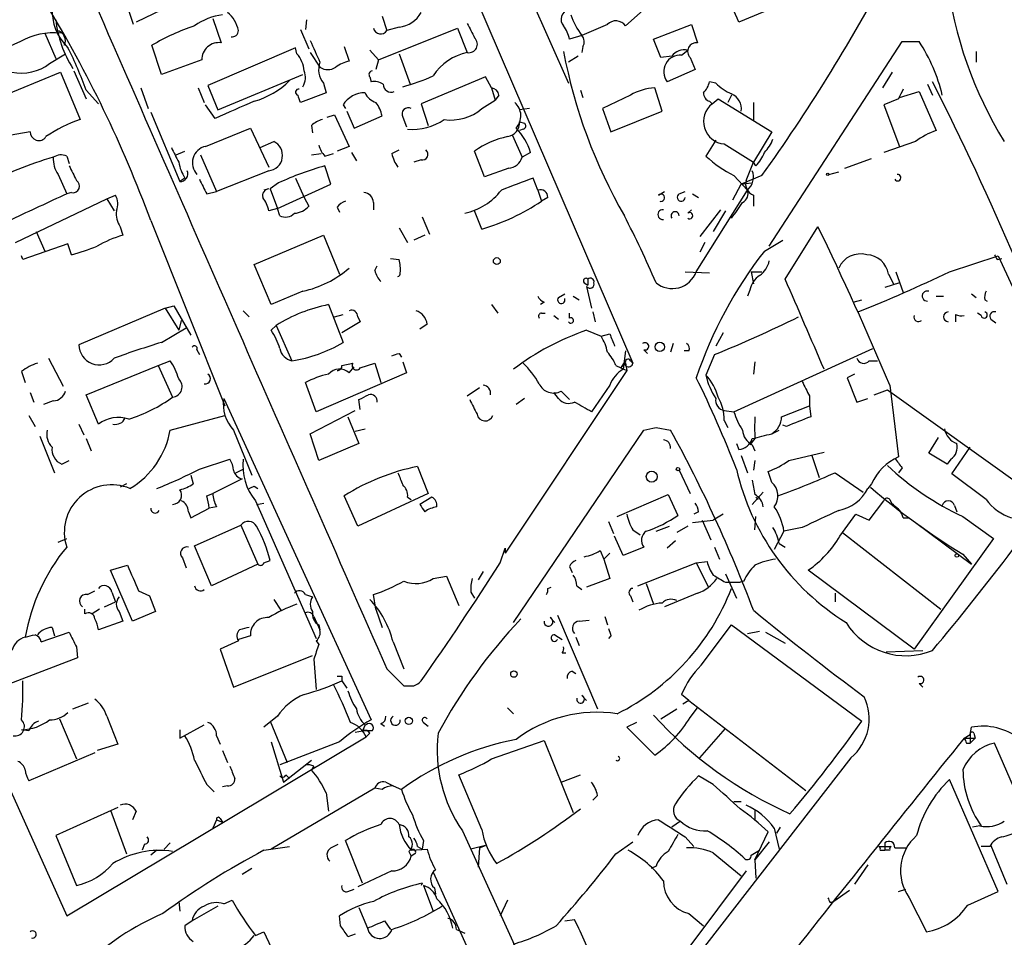
# Model space of a CAD drawing. Extents: x 15 to 873, y 14 to 886.
# Drawn here: x 550 to 619, y 581 to 645 of the extents above; entities that cross this region are included whole.
import ezdxf

# ---------------------------------------------------------------- set-up
doc = ezdxf.new("R2010")
doc.units = 0
doc.header["$MEASUREMENT"] = 0
doc.layers.add('MAIN', color=5, linetype='CONTINUOUS')

msp = doc.modelspace()

# ---------------------------------------------------------------- linework, layer by layer
at = {"layer": 'MAIN'}
for p, q in [((576.326, 667.512), (588.264, 640.588)), ((573.1933, 666.5806), (592.7513, 621.1146)), ((563.118, 647.192), (558.2073, 644.8213)), ((558.038, 644.652), (557.3607, 646.684)), ((593.6827, 645.8373), (592.2433, 644.5673)), ((603.5887, 646.2606), (600.1173, 644.8213)), ((563.5413, 645.0753), (564.134, 643.382)), ((570.0607, 644.9906), (569.976, 644.3133)), ((575.31, 645.2446), (575.6487, 644.2286)), ((569.6373, 644.3133), (570.23, 642.9586)), ((575.056, 642.1966), (580.5593, 644.398)), ((576.4953, 644.4826), (575.6487, 644.2286)), ((580.5593, 644.398), (581.2367, 642.7046)), ((590.9733, 644.652), (589.1953, 643.89)), ((594.1907, 643.636), (596.8153, 644.652)), ((596.8153, 644.652), (597.2387, 643.382)), ((551.8573, 644.0593), (552.6193, 642.2813)), ((589.1953, 643.89), (588.3487, 643.636)), ((594.6987, 642.366), (594.1907, 643.636)), ((550.164, 643.4666), (546.354, 641.7733)), ((559.9853, 641.1806), (559.308, 643.2126)), ((569.2987, 643.0433), (563.2027, 640.4186)), ((569.3833, 642.62), (569.2987, 643.0433)), ((572.6853, 643.128), (573.024, 642.112)), ((574.4633, 642.874), (575.056, 642.1966)), ((589.28, 643.128), (589.1953, 642.7046)), ((596.138, 642.5353), (596.5613, 642.874)), ((602.234, 629.2426), (611.4627, 643.4666)), ((611.4627, 643.4666), (612.648, 643.4666)), ((552.196, 641.9426), (553.2967, 642.62)), ((562.7793, 642.1966), (559.9853, 641.1806)), ((570.3147, 642.7046), (570.992, 641.6886)), ((575.056, 642.1966), (574.8867, 641.5193)), ((576.4953, 642.62), (577.2573, 640.5033)), ((588.9413, 642.4506), (588.264, 642.0273)), ((595.4607, 642.4506), (594.6987, 642.366)), ((596.7307, 642.366), (597.0693, 641.5193)), ((616.6273, 642.7893), (616.6273, 642.0273)), ((597.0693, 641.5193), (595.122, 640.6726)), ((548.0473, 639.318), (552.958, 641.35)), ((552.958, 641.35), (554.3127, 638.048)), ((553.8893, 641.4346), (554.736, 639.4873)), ((563.88, 638.7253), (569.8067, 641.1806)), ((574.4633, 641.0113), (574.548, 640.6726)), ((582.5067, 641.0113), (578.0193, 639.1486)), ((582.93, 640.2493), (582.5067, 641.0113)), ((610.7853, 641.35), (610.108, 640.2493)), ((558.546, 640.2493), (559.054, 638.81)), ((562.5253, 640.2493), (562.9487, 639.2333)), ((563.2027, 640.4186), (563.88, 638.7253)), ((571.246, 640.588), (571.4153, 639.9106)), ((582.93, 640.2493), (583.184, 639.4026)), ((594.7833, 638.6406), (594.2753, 640.2493)), ((598.5087, 640.588), (598.0853, 640.6726)), ((613.2407, 640.5033), (613.5793, 639.7413)), ((554.736, 640.08), (555.5827, 639.1486)), ((571.4153, 639.9106), (569.6373, 639.2333)), ((583.438, 639.7413), (583.184, 639.4026)), ((589.1107, 640.08), (589.28, 639.572)), ((592.582, 639.7413), (590.6347, 638.81)), ((598.2547, 639.1486), (598.678, 639.4873)), ((598.678, 639.4873), (602.4033, 637.2013)), ((599.6093, 639.7413), (599.3553, 639.2333)), ((611.2087, 639.4873), (610.1927, 639.064)), ((611.2933, 639.572), (612.648, 639.9953)), ((612.648, 639.9953), (613.8333, 637.286)), ((563.7107, 638.1326), (563.0333, 639.064)), ((572.6007, 639.064), (572.77, 638.81)), ((578.0193, 639.1486), (578.5273, 637.6246)), ((582.2527, 638.81), (583.184, 639.4026)), ((585.5547, 638.81), (584.8773, 638.7253)), ((590.6347, 638.81), (591.2273, 637.2013)), ((598.0853, 639.318), (598.2547, 639.1486)), ((601.1333, 639.2333), (601.1333, 637.9633)), ((610.1927, 639.064), (611.2933, 636.1853)), ((559.2233, 638.556), (561.2553, 633.73)), ((571.5, 638.2173), (572.008, 638.3866)), ((572.008, 638.3866), (573.024, 636.1853)), ((572.8547, 638.6406), (573.3627, 637.4553)), ((573.3627, 637.4553), (575.31, 638.302)), ((576.7493, 638.2173), (577.0033, 637.54)), ((591.2273, 637.2013), (594.7833, 638.6406)), ((563.0333, 636.1853), (566.166, 637.4553)), ((566.166, 637.4553), (567.436, 634.746)), ((570.3993, 637.6246), (570.484, 637.1166)), ((584.8773, 637.8786), (585.216, 637.794)), ((584.8773, 637.8786), (585.216, 637.794)), ((585.1313, 637.3706), (584.8773, 637.286)), ((550.8413, 637.2013), (548.9787, 636.8626)), ((584.3693, 636.9473), (585.0467, 635.4233)), ((602.4033, 637.2013), (601.1333, 635.0846)), ((566.8433, 636.1006), (567.7747, 636.524)), ((573.024, 636.1853), (572.1773, 635.8466)), ((598.5087, 636.6086), (597.8313, 635.508)), ((599.1013, 636.3546), (601.1333, 635.0846)), ((612.394, 636.524), (610.1927, 635.762)), ((553.3813, 635.508), (553.5507, 635)), ((561.0013, 635.5926), (561.594, 635.8466)), ((562.6947, 635.5926), (563.7953, 633.0526)), ((570.3993, 635.5926), (571.0767, 635.6773)), ((571.3307, 635.508), (571.9233, 635.6773)), ((573.1933, 635.762), (573.532, 635.1693)), ((575.9873, 635.6773), (576.4953, 635.9313)), ((582.422, 634.0686), (581.7447, 635.8466)), ((585.6393, 635.762), (585.0467, 635.4233)), ((607.4833, 634.6613), (609.346, 635.3386)), ((571.754, 633.5606), (571.3307, 634.8306)), ((578.0193, 635.254), (577.5113, 635.0846)), ((584.1153, 634.6613), (582.422, 634.0686)), ((600.6253, 633.8146), (601.1333, 635.0846)), ((601.3027, 634.8306), (601.1333, 635.0846)), ((552.7887, 634.238), (553.3813, 632.8833)), ((561.594, 633.984), (561.2553, 633.73)), ((567.436, 634.492), (563.7953, 633.0526)), ((569.2987, 633.984), (569.8913, 632.6293)), ((586.1473, 633.1373), (585.8087, 633.984)), ((599.7787, 634.1533), (600.71, 633.1373)), ((601.726, 634.1533), (600.2867, 633.5606)), ((606.3827, 634.238), (607.06, 634.4073)), ((568.1133, 633.6453), (567.5207, 633.222)), ((568.0287, 631.8673), (571.754, 633.5606)), ((599.694, 632.46), (600.2867, 633.5606)), ((600.2867, 633.5606), (600.964, 633.6453)), ((553.72, 632.968), (553.3813, 632.8833)), ((556.1753, 632.5446), (556.768, 632.7986)), ((563.118, 632.8833), (563.7953, 633.0526)), ((567.436, 633.222), (567.0973, 633.1373)), ((567.5207, 633.222), (568.0287, 631.8673)), ((569.8913, 632.6293), (570.23, 632.0366)), ((586.1473, 633.1373), (586.4013, 632.3753)), ((586.8247, 632.6293), (586.4013, 632.3753)), ((594.5293, 632.7986), (594.9527, 633.0526)), ((595.9687, 632.8833), (596.392, 633.0526)), ((596.9, 632.8833), (597.3233, 632.6293)), ((597.154, 627.4646), (600.71, 633.1373)), ((601.1333, 632.7986), (601.1333, 632.0366)), ((549.8253, 629.4966), (556.1753, 632.5446)), ((556.1753, 632.5446), (556.6833, 631.698)), ((572.1773, 631.952), (572.3467, 631.6133)), ((574.7173, 632.2906), (574.7173, 631.7826)), ((568.0287, 631.8673), (567.436, 631.698)), ((568.198, 631.3593), (568.0287, 631.8673)), ((578.104, 631.2746), (578.612, 630.0893)), ((582.2527, 630.428), (581.7447, 631.698)), ((596.5613, 631.5286), (596.8153, 631.7826)), ((598.8473, 631.7826), (597.408, 629.92)), ((599.186, 631.698), (598.3393, 630.2586)), ((531.876, 630.5973), (553.3813, 582.676)), ((557.1067, 630.5973), (557.276, 630.0046)), ((559.2233, 631.0206), (564.388, 618.1513)), ((603.3347, 626.9566), (605.6207, 630.5973)), ((551.2647, 630.2586), (551.8573, 628.904)), ((566.42, 627.9726), (571.246, 630.0046)), ((571.246, 630.0046), (572.3467, 627.2953)), ((576.4953, 630.5126), (577.088, 629.4966)), ((578.2733, 630.0046), (577.5113, 629.666)), ((553.466, 629.412), (550.3333, 628.3113)), ((553.72, 628.65), (553.466, 629.412)), ((597.7467, 629.4966), (597.408, 628.8193)), ((601.8953, 628.904), (603.1653, 629.666)), ((550.3333, 628.3113), (550.2487, 628.5653)), ((614.7647, 627.4646), (618.1513, 628.5653)), ((618.1513, 628.5653), (623.57, 616.7966)), ((567.6053, 625.1786), (566.42, 627.9726)), ((574.802, 627.5493), (574.9713, 627.888)), ((575.9027, 628.396), (576.4953, 628.3113)), ((618.0667, 628.3113), (618.4053, 628.396)), ((596.392, 627.4646), (598.0853, 627.38)), ((600.964, 627.4646), (601.726, 627.4646)), ((600.964, 627.4646), (601.1333, 626.618)), ((610.5313, 627.2953), (610.87, 626.618)), ((611.0393, 627.4646), (611.5473, 626.0253)), ((589.3647, 626.7026), (589.6187, 626.5333)), ((589.534, 626.4486), (589.8727, 624.9246)), ((589.6187, 626.9566), (589.6187, 626.5333)), ((611.2933, 626.7026), (610.2773, 626.364)), ((569.8067, 626.11), (567.6053, 625.1786)), ((587.5867, 625.6866), (588.01, 625.9406)), ((588.6027, 625.7713), (589.026, 625.5173)), ((600.8793, 626.1946), (600.71, 625.7713)), ((613.8333, 625.7713), (614.3413, 625.7713)), ((616.2887, 625.9406), (616.6273, 625.6866)), ((560.2393, 624.9246), (560.832, 625.094)), ((560.832, 625.094), (562.0173, 623.062)), ((571.5847, 625.1786), (572.6007, 622.554)), ((582.93, 625.1786), (583.3533, 624.586)), ((586.5707, 625.348), (586.3167, 625.1786)), ((608.076, 625.348), (608.6687, 625.5173)), ((617.22, 625.5173), (617.3893, 625.4326)), ((560.2393, 624.9246), (554.228, 622.3846)), ((560.2393, 624.9246), (561.1707, 623.4006)), ((565.658, 624.7553), (566.0813, 624.332)), ((572.008, 624.332), (572.6007, 624.5013)), ((586.4013, 624.586), (586.6553, 624.586)), ((587.248, 624.4166), (587.5867, 624.1626)), ((588.3487, 624.2473), (588.3487, 624.586)), ((589.9573, 624.6706), (590.1267, 623.9933)), ((615.188, 624.5013), (615.188, 623.9933)), ((616.966, 624.4166), (616.712, 624.586)), ((561.34, 624.078), (561.1707, 623.4006)), ((567.6053, 623.4006), (567.944, 623.7393)), ((567.944, 623.7393), (569.0447, 621.284)), ((573.786, 623.9933), (572.516, 623.2313)), ((573.6167, 624.332), (573.786, 623.9933)), ((578.4427, 623.824), (577.9347, 623.4853)), ((617.6433, 624.1626), (617.982, 623.9086)), ((559.9853, 622.554), (561.6787, 623.57)), ((589.534, 623.4006), (590.55, 622.9773)), ((590.55, 622.9773), (591.1427, 623.1466)), ((599.0167, 623.2313), (598.5087, 622.3)), ((595.5453, 622.4693), (595.376, 621.8766)), ((562.4407, 622.046), (562.61, 621.7073)), ((576.4953, 621.792), (576.6647, 621.538)), ((592.2433, 621.9613), (592.074, 620.6913)), ((593.5133, 622.046), (593.7673, 621.792)), ((596.646, 621.9613), (596.3073, 621.9613)), ((598.424, 621.7073), (597.8313, 620.268)), ((599.7787, 617.728), (609.4307, 622.1306)), ((552.1113, 621.4533), (553.1273, 619.506)), ((554.736, 618.9133), (559.7313, 620.9453)), ((559.7313, 620.9453), (560.578, 621.284)), ((559.7313, 620.9453), (560.7473, 618.744)), ((572.516, 620.9453), (573.278, 621.1146)), ((573.786, 620.776), (574.802, 621.1146)), ((574.802, 621.1146), (575.2253, 619.76)), ((576.7493, 621.1993), (577.0033, 620.4373)), ((591.566, 620.9453), (591.9047, 620.776)), ((592.1587, 621.1993), (591.9047, 620.776)), ((591.9047, 620.776), (592.2433, 621.1146)), ((592.2433, 621.1146), (592.328, 620.6066)), ((592.582, 621.284), (592.7513, 621.1146)), ((601.218, 621.1993), (601.1333, 620.3526)), ((609.1767, 621.284), (609.7693, 621.284)), ((550.2487, 620.522), (550.5027, 619.76)), ((577.0033, 620.4373), (570.738, 617.728)), ((573.024, 620.4373), (573.3627, 620.8606)), ((592.328, 620.6066), (583.8613, 607.9066)), ((591.9047, 620.776), (592.328, 620.6066)), ((608.1607, 620.3526), (607.6527, 620.0986)), ((570.738, 617.728), (569.976, 619.76)), ((591.1427, 619.5906), (589.8727, 617.728)), ((607.6527, 620.0986), (608.33, 618.4053)), ((610.616, 619.5906), (611.2087, 614.5953)), ((550.8413, 619.0826), (551.0953, 618.4053)), ((555.5827, 616.8813), (554.736, 618.9133)), ((581.2367, 618.8286), (582.0833, 619.4213)), ((587.5867, 618.6593), (587.248, 619.0826)), ((587.756, 619.1673), (588.3487, 618.5746)), ((609.5153, 618.9133), (610.4467, 619.252)), ((610.4467, 619.252), (620.268, 612.2246)), ((552.45, 618.49), (551.7727, 618.236)), ((564.3033, 618.6593), (574.548, 596.3073)), ((573.786, 617.8973), (573.7013, 618.5746)), ((585.216, 618.6593), (584.6233, 618.236)), ((605.028, 618.8286), (605.028, 618.1513)), ((608.33, 618.4053), (609.092, 618.6593)), ((570.3147, 616.204), (573.4473, 617.8126)), ((599.1013, 617.8126), (599.7787, 617.728)), ((603.0807, 617.3893), (605.028, 618.1513)), ((605.028, 618.1513), (605.1127, 617.3893)), ((550.7567, 617.474), (551.18, 616.712)), ((554.228, 616.8813), (554.5667, 616.1193)), ((560.578, 616.458), (564.388, 617.474)), ((572.9393, 617.3893), (573.7013, 615.5266)), ((599.1013, 617.1353), (599.3553, 616.6273)), ((564.9807, 616.458), (566.2507, 613.3253)), ((570.9073, 614.3413), (570.3147, 616.204)), ((573.4473, 616.3733), (574.1247, 616.5426)), ((584.454, 603.0806), (593.5133, 616.458)), ((594.36, 616.6273), (595.376, 616.458)), ((602.4033, 616.204), (602.9113, 616.458)), ((603.4193, 616.712), (603.1653, 616.7966)), ((551.5187, 616.0346), (552.5347, 613.4946)), ((554.736, 615.8653), (555.0747, 615.0186)), ((573.7013, 615.5266), (570.9073, 614.3413)), ((599.948, 615.5266), (600.1173, 615.1033)), ((601.218, 615.8653), (600.8793, 615.442)), ((613.3253, 614.8493), (614.0027, 615.95)), ((601.0487, 615.442), (601.218, 615.0186)), ((603.5887, 614.3413), (606.044, 614.934)), ((614.5953, 614.0873), (613.3253, 614.8493)), ((614.934, 613.41), (616.204, 615.2726)), ((553.0427, 614.0873), (553.5507, 614.3413)), ((562.61, 613.7486), (564.7267, 614.426)), ((600.2867, 614.68), (600.71, 613.4946)), ((601.218, 614.3413), (601.1333, 613.664)), ((605.1973, 614.68), (605.7053, 613.156)), ((614.8493, 614.426), (614.5953, 614.0873)), ((565.15, 613.4946), (565.658, 613.7486)), ((577.7653, 613.918), (578.5273, 612.0553)), ((595.9687, 613.664), (596.7307, 612.0553)), ((602.4033, 612.8173), (602.1493, 613.5793)), ((606.806, 613.4946), (608.7533, 612.14)), ((611.4627, 613.8333), (611.2087, 613.4946)), ((617.3047, 611.632), (614.934, 613.41)), ((557.53, 612.7326), (557.1067, 612.4786)), ((562.0173, 613.3253), (562.1867, 612.7326)), ((565.5733, 613.0713), (563.5413, 612.0553)), ((609.346, 612.7326), (609.092, 612.394)), ((563.118, 611.886), (563.5413, 612.0553)), ((566.42, 612.5633), (566.674, 612.394)), ((578.5273, 612.0553), (573.6167, 609.7693)), ((601.8107, 612.14), (601.0487, 611.2933)), ((566.5047, 611.5473), (570.738, 601.98)), ((566.5893, 611.2933), (567.0973, 611.378)), ((573.6167, 609.7693), (572.6853, 611.886)), ((577.088, 611.8013), (577.342, 611.632)), ((578.7813, 611.8013), (577.9347, 611.2933)), ((591.6507, 610.4466), (595.2067, 611.9706)), ((595.2067, 611.9706), (595.884, 610.5313)), ((601.3027, 611.8013), (601.472, 611.632)), ((609.1767, 610.1926), (610.1927, 611.5473)), ((610.616, 611.632), (610.7853, 611.2933)), ((561.848, 610.7853), (562.0173, 610.362)), ((562.0173, 610.362), (563.2873, 611.0393)), ((563.7953, 611.124), (563.2873, 611.0393)), ((597.3233, 610.7853), (596.9847, 610.616)), ((615.1033, 611.2086), (615.2727, 610.7853)), ((591.058, 610.108), (591.3967, 609.2613)), ((596.9, 610.0233), (598.3393, 610.1926)), ((597.5773, 610.1926), (598.17, 608.838)), ((599.0167, 610.616), (598.3393, 610.1926)), ((601.218, 609.5153), (601.3027, 610.4466)), ((607.1447, 609.092), (608.2453, 610.616)), ((608.2453, 610.616), (609.1767, 610.1926)), ((611.5473, 610.362), (611.9707, 610.362)), ((612.394, 610.0233), (616.2887, 607.1446)), ((615.696, 610.4466), (617.8127, 608.9226)), ((562.2713, 608.4146), (565.4887, 609.854)), ((565.4887, 609.854), (566.674, 607.1446)), ((592.7513, 609.5153), (593.2593, 609.1766)), ((594.36, 609.4306), (595.2913, 609.7693)), ((596.5613, 609.7693), (595.7993, 609.346)), ((603.25, 609.4306), (602.5727, 608.1606)), ((604.52, 609.6846), (603.25, 609.4306)), ((607.314, 609.346), (614.172, 604.012)), ((552.7887, 608.6686), (553.3813, 608.9226)), ((592.074, 607.7373), (591.4813, 609.092)), ((595.7147, 608.7533), (595.122, 608.2453)), ((617.8127, 608.9226), (612.3093, 601.218)), ((563.4567, 605.6206), (562.2713, 608.4146)), ((583.5227, 607.2293), (583.8613, 608.2453)), ((583.8613, 608.2453), (583.8613, 607.9066)), ((590.4653, 608.076), (590.7193, 607.4833)), ((593.5133, 608.33), (592.074, 607.7373)), ((598.424, 608.33), (598.7627, 607.4833)), ((602.9113, 608.584), (603.3347, 608.33)), ((561.4247, 607.568), (561.6787, 606.8906)), ((567.0973, 607.2293), (567.5207, 607.3986)), ((591.1427, 607.9066), (590.7193, 607.4833)), ((590.7193, 607.4833), (591.1427, 606.1286)), ((597.154, 607.2293), (597.916, 607.314)), ((615.696, 607.822), (616.2887, 607.1446)), ((556.4293, 606.7213), (557.6147, 607.06)), ((557.9533, 603.1653), (556.4293, 606.7213)), ((566.674, 607.1446), (563.4567, 605.6206)), ((582.3373, 606.6366), (581.9987, 606.044)), ((588.3487, 606.9753), (588.518, 606.552)), ((593.09, 605.6206), (597.154, 607.2293)), ((597.154, 607.2293), (598.0007, 605.536)), ((612.3093, 601.218), (604.9433, 606.7213)), ((578.866, 606.1286), (579.7973, 606.298)), ((579.7973, 606.298), (580.644, 604.266)), ((591.1427, 606.1286), (589.534, 605.536)), ((599.186, 606.4673), (599.948, 604.774)), ((599.186, 605.8746), (599.5247, 605.8746)), ((599.5247, 605.8746), (600.202, 605.8746)), ((600.456, 605.9593), (600.202, 605.8746)), ((554.8207, 605.028), (555.3287, 605.282)), ((556.514, 605.1973), (556.768, 604.52)), ((558.3767, 605.282), (559.1387, 604.9433)), ((581.4907, 605.1973), (581.7447, 604.774)), ((586.8247, 605.4513), (587.0787, 605.536)), ((588.8567, 605.6206), (589.1953, 605.3666)), ((593.6827, 605.79), (594.1907, 604.3506)), ((556.006, 604.1813), (556.768, 604.52)), ((559.1387, 604.9433), (559.562, 603.8426)), ((567.7747, 604.6893), (568.2827, 603.9273)), ((569.976, 605.028), (570.484, 604.8586)), ((574.8867, 604.012), (574.7173, 605.028)), ((592.582, 604.9433), (592.7513, 604.52)), ((597.2387, 605.1126), (594.9527, 604.1813)), ((606.806, 605.1126), (606.806, 604.52)), ((554.6513, 603.6733), (554.6513, 604.012)), ((555.6673, 604.012), (555.1593, 603.6733)), ((557.022, 603.8426), (557.276, 603.1653)), ((559.562, 603.8426), (557.9533, 603.1653)), ((574.8867, 604.012), (575.31, 602.742)), ((557.276, 603.1653), (555.5827, 602.5726)), ((570.5687, 603.504), (570.738, 603.0806)), ((570.5687, 603.504), (570.992, 602.5726)), ((586.994, 603.4193), (587.3327, 603.0806)), ((587.502, 603.5886), (590.296, 597.0693)), ((589.026, 603.1653), (589.7033, 603.25)), ((590.804, 603.504), (590.9733, 602.9113)), ((552.3653, 602.742), (552.5347, 602.1493)), ((570.9073, 602.9113), (570.992, 602.5726)), ((597.4927, 600.1173), (599.6093, 602.9113)), ((599.6093, 602.9113), (608.6687, 596.2226)), ((600.71, 602.3186), (601.5567, 602.488)), ((551.6033, 601.726), (553.5507, 602.4033)), ((565.3193, 601.8106), (564.0493, 601.218)), ((566.166, 602.1493), (565.3193, 601.8953)), ((570.738, 601.8106), (570.9073, 601.5566)), ((587.3327, 602.234), (587.8407, 601.8953)), ((588.772, 602.0646), (589.026, 601.472)), ((591.2273, 602.1493), (591.058, 601.98)), ((601.98, 602.4033), (603.3347, 601.6413)), ((554.0587, 601.3873), (554.1433, 600.6253)), ((564.0493, 601.218), (564.9807, 598.5933)), ((576.072, 601.726), (576.834, 599.8633)), ((610.362, 601.0486), (612.902, 601.1333)), ((554.1433, 600.6253), (548.132, 598.3393)), ((564.9807, 598.5933), (570.484, 600.7946)), ((570.5687, 600.5406), (570.738, 598.424)), ((587.8407, 600.964), (588.0947, 600.964)), ((575.6487, 599.8633), (576.834, 598.678)), ((572.516, 599.3553), (572.516, 599.0166)), ((588.518, 599.694), (588.772, 599.5246)), ((572.516, 599.0166), (572.8547, 598.5086)), ((612.648, 598.8473), (612.902, 598.5933)), ((589.1953, 598.0006), (589.534, 597.662)), ((596.646, 597.662), (596.138, 598.0853)), ((596.646, 597.662), (596.2227, 597.408)), ((596.646, 597.662), (604.774, 591.3966)), ((553.8047, 597.0693), (554.9053, 597.4926)), ((584.0307, 597.154), (584.454, 596.7306)), ((594.6987, 596.392), (595.7993, 597.0693)), ((596.7307, 596.4766), (597.2387, 597.154)), ((552.8733, 596.392), (554.0587, 593.598)), ((556.1753, 596.5613), (556.9373, 594.614)), ((568.0287, 596.5613), (567.0973, 595.7993)), ((550.7567, 595.5453), (550.2487, 595.63)), ((561.2553, 595.0373), (562.9487, 595.9686)), ((561.2553, 595.63), (561.2553, 595.0373)), ((567.5207, 596.2226), (568.706, 593.344)), ((574.1247, 595.9686), (573.9553, 595.5453)), ((575.2253, 596.0533), (575.4793, 595.884)), ((578.1887, 596.138), (578.5273, 595.884)), ((593.0053, 596.138), (592.328, 595.7993)), ((592.328, 595.7993), (594.2753, 593.852)), ((597.408, 593.6826), (599.186, 595.7146)), ((616.204, 595.2913), (616.2887, 595.7993)), ((553.3813, 582.676), (574.2093, 595.122)), ((563.7953, 595.2066), (564.0493, 594.614)), ((573.4473, 595.4606), (573.9553, 595.5453)), ((574.6327, 595.5453), (573.9553, 595.5453)), ((574.4633, 595.376), (574.2093, 595.122)), ((615.7807, 595.0373), (616.204, 595.2913)), ((615.7807, 595.0373), (616.5427, 595.0373)), ((616.204, 595.2913), (616.204, 594.6986)), ((616.5427, 595.0373), (616.204, 594.6986)), ((616.458, 595.376), (616.5427, 595.0373)), ((556.9373, 594.614), (555.498, 594.1906)), ((567.6053, 594.7833), (568.452, 591.9893)), ((572.3467, 594.7833), (568.198, 593.1746)), ((582.93, 593.598), (586.5707, 594.868)), ((586.5707, 594.868), (588.6027, 589.8726)), ((615.95, 594.6986), (616.204, 594.6986)), ((619.8447, 590.2113), (617.8973, 594.6986)), ((555.3287, 594.0213), (550.7567, 592.074)), ((564.2187, 594.1906), (564.5573, 593.344)), ((607.9067, 593.6826), (591.82, 572.9393)), ((568.452, 591.9893), (570.3993, 593.5133)), ((570.5687, 593.09), (570.3993, 592.836)), ((568.6213, 592.4973), (568.8753, 592.2433)), ((582.2527, 588.6873), (580.644, 592.4973)), ((587.756, 591.9893), (589.1107, 592.4973)), ((598.3393, 591.82), (597.3233, 592.4126)), ((563.118, 591.82), (563.626, 591.312)), ((564.5573, 591.7353), (564.2187, 591.6506)), ((574.802, 591.566), (567.6053, 587.3326)), ((575.31, 591.4813), (574.802, 591.566)), ((575.564, 591.9893), (576.072, 591.7353)), ((576.072, 591.7353), (576.6647, 591.4813)), ((618.1513, 584.3693), (614.7647, 592.1586)), ((571.4153, 591.2273), (571.5847, 589.9573)), ((590.296, 591.058), (589.9573, 590.7193)), ((556.9373, 590.2113), (552.6193, 588.264)), ((599.7787, 590.6346), (600.2867, 590.6346)), ((556.4293, 590.042), (557.53, 586.994)), ((558.2073, 589.9573), (557.9533, 589.3646)), ((564.0493, 589.4493), (564.2187, 589.1953)), ((601.218, 590.042), (601.218, 589.3646)), ((563.7953, 589.3646), (563.5413, 588.772)), ((563.7953, 589.3646), (564.2187, 589.1953)), ((596.0533, 589.28), (595.4607, 588.8566)), ((602.5727, 588.772), (602.9113, 587.3326)), ((602.996, 588.8566), (602.742, 588.4333)), ((616.8813, 588.9413), (616.3733, 588.8566)), ((552.6193, 588.264), (554.0587, 584.7926)), ((580.898, 588.6026), (587.0787, 575.056)), ((596.392, 588.1793), (596.9847, 587.502)), ((601.218, 586.5706), (602.1493, 588.518)), ((558.8, 587.6713), (558.6307, 587.248)), ((560.578, 587.756), (560.1547, 587.3326)), ((567.0973, 587.248), (568.8753, 587.502)), ((571.754, 587.4173), (572.262, 587.6713)), ((573.9553, 584.962), (572.77, 587.9253)), ((577.7653, 587.502), (578.104, 587.3326)), ((578.1887, 587.9253), (578.104, 587.3326)), ((582.5067, 587.5866), (581.4907, 587.3326)), ((582.0833, 587.4173), (581.9987, 586.0626)), ((582.0833, 587.4173), (582.5067, 587.5866)), ((591.566, 586.994), (592.7513, 587.8406)), ((602.234, 587.8406), (601.218, 586.5706)), ((609.854, 587.502), (610.7007, 587.502)), ((610.2773, 587.756), (610.2773, 587.248)), ((610.9547, 587.4173), (611.7167, 587.4173)), ((617.5587, 587.502), (616.966, 587.502)), ((617.6433, 587.5866), (618.744, 584.8773)), ((559.6467, 587.248), (559.2233, 586.9093)), ((577.1727, 587.1633), (577.342, 586.8246)), ((577.342, 587.248), (578.4427, 587.3326)), ((577.596, 586.994), (577.342, 586.8246)), ((598.3393, 587.0786), (600.2867, 585.47)), ((600.964, 586.9093), (601.5567, 587.248)), ((609.9387, 587.248), (610.2773, 587.248)), ((610.616, 587.248), (610.2773, 587.248)), ((594.36, 586.1473), (594.0213, 585.978)), ((601.218, 586.5706), (601.3027, 585.3006)), ((609.092, 586.232), (608.1607, 584.8773)), ((566.2507, 585.978), (565.5733, 585.5546)), ((575.9873, 585.8086), (573.6167, 584.708)), ((578.866, 585.724), (584.6233, 573.024)), ((600.6253, 585.8086), (596.646, 580.4746)), ((578.104, 584.962), (578.0193, 584.7926)), ((578.1887, 584.7926), (578.866, 583.0146)), ((572.9393, 584.3693), (573.3627, 584.5386)), ((578.9507, 584.6233), (579.0353, 584.2)), ((607.822, 584.454), (606.7213, 583.692)), ((611.2087, 584.3693), (611.7167, 584.5386)), ((616.0347, 583.438), (618.1513, 584.3693)), ((561.1707, 583.692), (561.2553, 583.0146)), ((563.88, 583.3533), (562.102, 582.3373)), ((564.3033, 583.5226), (564.896, 583.7766)), ((584.0307, 583.7766), (583.5227, 582.676)), ((606.4673, 583.6073), (606.7213, 583.692)), ((611.9707, 583.946), (613.156, 581.5753)), ((572.4313, 581.9986), (572.3467, 582.676)), ((573.7013, 583.2686), (574.294, 581.8293)), ((596.646, 582.8453), (597.662, 581.9986)), ((562.102, 582.3373), (561.594, 581.9986)), ((575.4793, 582.3373), (575.9027, 581.7446)), ((588.01, 582.3373), (588.6873, 582.422)), ((566.5047, 581.3213), (567.0973, 581.5753)), ((567.0973, 581.5753), (567.6053, 580.4746)), ((573.4473, 581.406), (572.9393, 581.2366)), ((580.4747, 581.7446), (581.0673, 581.4906))]:
    msp.add_line(p, q, dxfattribs=at)
for centre, radius in [((606.2979, 634.238), 0.0846), ((583.2898, 628.2055), 0.2413), ((594.6192, 622.2418), 0.3249), ((594.06, 613.22), 0.3799), ((595.8839, 613.7487), 0.1197), ((615.2726, 607.7373), 0.1197), ((584.4822, 599.4965), 0.2275), ((577.1704, 596.2383), 0.2522)]:
    msp.add_circle(centre, radius, dxfattribs=at)
for centre, radius, start, end in [((-459.1414, 181.2869), 1156.2409, 23.6343134, 23.8634957), ((497.1612, 708.8159), 128.4846, 324.471954, 331.768731), ((642.0664, 651.1343), 27.6644, 186.777933, 211.878908), ((12333.9596, 5788.0603), 12852.0529, 203.57964337, 203.80882686), ((478.9845, 601.5481), 85.4804, 20.16878, 31.405579), ((556.0201, 645.6633), 3.6589, 177.274285, 225.729709), ((588.4205, 645.0174), 0.6692, 103.525374, 222.268506), ((560.7072, 645.9208), 8.1412, 186.560836, 212.021721), ((564.7106, 641.2028), 4.1557, 96.797873, 125.94253), ((563.2457, 643.848), 2.1083, 10.40062, 51.528639), ((576.3342, 646.3752), 1.8995, 274.865346, 332.516255), ((593.904, 647.3042), 5.8162, 199.849372, 215.945242), ((591.5731, 644.0825), 0.8272, 35.880704, 136.48437), ((552.5912, 643.5372), 0.7005, 332.396115, 80.733988), ((567.2426, 629.7745), 15.6058, 108.575548, 120.55996), ((564.884, 644.2345), 0.4353, 260.386211, 359.223468), ((575.2187, 644.5094), 0.5136, 192.526388, 326.854529), ((835.4905, 771.2285), 283.981, 206.45046, 206.679643), ((586.0412, 643.1488), 2.3584, 11.922191, 36.975336), ((552.5189, 639.2472), 4.8321, 84.786248, 119.166434), ((951.6438, 812.11), 416.922, 203.846841, 204.07603), ((581.3445, 643.2857), 0.591, 259.490517, 47.37938), ((588.7479, 643.4546), 0.6243, 328.458631, 44.22122), ((532.6386, 632.3634), 23.406, 19.249636, 27.1479), ((563.9583, 642.216), 1.1792, 81.430792, 180.942695), ((596.3286, 641.8368), 1.063, 77.354849, 144.73112), ((597.154, 642.7893), 0.5987, 81.867191, 225), ((603.3116, 637.2249), 11.2306, 12.947927, 33.76407), ((567.9783, 641.3163), 1.9167, 3.538667, 42.85825), ((581.9577, 639.0908), 3.685, 101.283099, 147.033558), ((623.7392, 649.555), 36.4474, 190.697827, 209.949206), ((596.0542, 641.3726), 1.1658, 85.877614, 216.903319), ((550.2486, 644.4589), 3.1818, 257.709674, 307.736792), ((572.3123, 641.5182), 1.4151, 158.913651, 221.10022), ((571.5424, 642.4933), 0.9749, 235.62859, 304.366559), ((573.5112, 639.8045), 2.3584, 101.922191, 126.975336), ((568.7483, 640.9689), 1.2342, 329.041816, 22.167779), ((574.6538, 641.1806), 0.2549, 94.748707, 221.627938), ((573.8633, 651.6716), 11.6992, 284.281406, 295.316103), ((564.7476, 644.9848), 5.9084, 286.442514, 314.315654), ((569.5104, 639.9529), 0.2158, 78.700477, 258.66924), ((574.7598, 639.5297), 1.1624, 56.890992, 100.498837), ((575.9324, 640.4843), 0.538, 177.976256, 294.640508), ((582.8455, 639.6568), 0.5985, 8.116564, 81.883436), ((594.4738, 636.5117), 3.7429, 93.040062, 120.360455), ((596.4599, 641.077), 1.675, 315.863544, 346.028469), ((601.2054, 643.3071), 3.8296, 225.236977, 245.368331), ((780.7229, 555.166), 189.3281, 153.323754, 153.55291), ((419.3582, 542.3052), 217.7108, 19.629442, 26.860902), ((442.5452, 597.1598), 133.8752, 18.316987, 18.546157), ((574.1032, 638.1543), 1.7564, 89.29864, 148.806874), ((575.2797, 640.4428), 1.2717, 204.739268, 251.999588), ((598.2384, 639.8748), 0.5775, 176.445945, 254.625662), ((599.18, 638.7944), 1.1173, 352.088181, 67.405379), ((861.4162, -38.6018), 739.3227, 113.516224, 113.7454061), ((573.0044, 637.8159), 2.3563, 11.905565, 36.980293), ((577.1303, 638.429), 0.4359, 60.941566, 209.058435), ((580.1041, 641.3093), 3.2959, 261.694362, 310.685013), ((583.7298, 638.3038), 1.2322, 316.479757, 48.968487), ((599.2316, 637.9193), 1.5702, 128.47346, 265.239692), ((557.7861, 628.1382), 10.5009, 109.315641, 123.816428), ((571.5665, 636.4214), 1.6763, 103.988163, 134.129898), ((577.4037, 641.2875), 3.9296, 265.391953, 304.474205), ((583.8909, 637.8398), 0.9871, 278.141594, 2.252566), ((581.5851, 634.4809), 4.2518, 17.536187, 44.392054), ((585.0678, 637.6035), 0.2414, 285.250955, 52.11877), ((551.4378, 637.1821), 0.5969, 178.156414, 327.638501), ((585.3222, 630.877), 6.1234, 102.175924, 125.74924), ((600.0203, 637.6095), 2.6323, 315.423265, 339.631202), ((615.8105, 631.8111), 5.821, 109.856629, 125.939303), ((814.9165, 762.5925), 283.981, 206.45046, 206.679643), ((563.2966, 635.0413), 1.1738, 102.961326, 223.184216), ((567.3196, 635.5556), 1.07, 276.245574, 64.828802), ((572.5339, 636.6752), 1.6763, 193.988163, 224.129898), ((558.9257, 612.4207), 23.8967, 105.722991, 118.225245), ((554.2978, 635.3103), 1.8513, 176.500503, 215.395925), ((552.9898, 634.6507), 0.9425, 65.455419, 124.941222), ((578.2948, 636.1645), 2.3584, 191.922191, 216.975336), ((578.1147, 635.6296), 0.3876, 255.748603, 51.116246), ((583.9968, 635.7564), 1.1015, 276.175906, 342.397417), ((603.2873, 641.274), 7.9382, 226.582354, 243.769036), ((599.4248, 636.6796), 2.6354, 315.444287, 339.623856), ((807.8045, 761.3225), 283.981, 206.45046, 206.679643), ((564.3165, 635.6628), 3.1985, 190.414759, 211.659608), ((576.9938, 614.4993), 21.1053, 105.564698, 114.883312), ((561.2554, 634.2803), 0.5503, 269.989588, 22.627074), ((796.3796, 83.2195), 589.6453, 110.9230925, 111.152279), ((599.9342, 634.0509), 1.1986, 310.336855, 21.59281), ((611.1577, 634.0095), 0.231, 208.495639, 98.389707), ((553.81, 633.423), 0.4639, 258.8112, 57.580908), ((816.8638, 760.3912), 283.981, 206.45046, 206.679643), ((601.4017, 633.5678), 0.8147, 162.365716, 250.764386), ((995.9861, -320.5268), 1051.1374, 114.9023023, 115.13148), ((555.6487, 632.1589), 1.2892, 339.052789, 29.74874), ((567.4548, 632.7611), 0.4613, 92.335786, 196.600508), ((565.1304, 631.2119), 2.3563, 11.905565, 36.980293), ((573.9977, 632.2484), 0.7208, 3.356192, 86.635873), ((580.0707, 635.9118), 4.495, 282.809464, 321.885442), ((586.3318, 632.6776), 0.4953, 354.40337, 111.867995), ((594.7005, 632.6127), 0.2527, 249.980084, 132.642754), ((596.1145, 632.6465), 0.278, 121.621, 356.453231), ((600.1173, 632.8833), 0.6448, 293.197424, 23.197424), ((569.115, 632.9966), 1.4713, 273.858111, 319.271992), ((573.109, 631.2741), 1.1522, 107.110772, 143.960562), ((577.8458, 645.2095), 15.4244, 286.601223, 303.68811), ((587.0544, 640.6964), 15.7479, 322.867489, 327.739348), ((558.2635, 631.4439), 1.4335, 169.78989, 216.1984), ((568.5896, 632.1427), 0.8758, 243.4408, 315.47649), ((522.6129, 595.6352), 78.1846, 23.413221, 27.188537), ((594.8257, 631.444), 0.3413, 82.879149, 277.11877), ((595.6865, 631.3593), 0.2822, 0, 216.861777), ((596.6989, 631.3593), 0.2182, 230.897224, 129.102776), ((391.4114, 526.7433), 238.0573, 22.955794, 25.865262), ((559.6847, 621.9289), 8.4273, 106.608009, 119.788817), ((549.4484, 644.4299), 16.3478, 285.146886, 291.719015), ((625.6306, 610.4445), 30.0686, 142.126955, 161.27238), ((608.5738, 627.0551), 1.6528, 74.794137, 156.332115), ((608.9259, 627.0239), 1.6281, 9.595382, 87.134256), ((702.6369, 670.8206), 94.6528, 206.4572, 206.686438), ((573.7442, 627.5916), 2.8437, 355.732647, 14.66029), ((600.6254, 628.5652), 1.6439, 304.508882, 348.113137), ((568.1552, 633.4348), 7.5087, 282.705844, 310.422852), ((576.4296, 627.9549), 1.6774, 193.993164, 224.113543), ((576.3278, 627.3647), 0.2527, 289.152005, 3.471659), ((595.4879, 628.0703), 1.7728, 230.48865, 340.021588), ((602.4878, 625.856), 1.6437, 124.503137, 168.112419), ((568.1033, 724.9004), 108.0325, 291.909487, 295.589471), ((589.4917, 626.8296), 0.1796, 45, 225), ((589.7722, 626.6072), 0.2862, 213.65675, 19.473353), ((589.7881, 626.7591), 0.2602, 347.454468, 130.620402), ((-961.635, -53.5008), 1706.503, 23.2704848, 23.4996677), ((586.8671, 626.0679), 0.7785, 202.394546, 247.621867), ((613.2153, 625.7798), 0.3481, 71.575463, 274.184115), ((618.1503, 625.6868), 0.9456, 153.413271, 190.325982), ((573.7268, 614.4359), 10.9542, 101.276902, 121.864225), ((587.7714, 625.5096), 0.2559, 136.219549, 21.169343), ((573.1933, 624.3658), 0.4247, 355.43576, 113.492649), ((577.3476, 623.7054), 1.1015, 6.181077, 72.397417), ((586.4013, 624.3743), 0.2116, 90, 216.875312), ((612.6066, 624.3123), 0.3151, 160.667901, 311.964236), ((614.68, 624.332), 0.3381, 90, 270), ((615.6115, 625.3488), 0.9474, 243.448472, 280.287538), ((617.1777, 624.4589), 0.2159, 191.299523, 78.700477), ((617.8761, 624.3743), 0.3147, 70.332702, 222.282263), ((588.4333, 624.078), 0.1893, 206.578587, 116.551512), ((563.8013, 706.5835), 91.6662, 292.19153, 296.195482), ((563.9771, 620.9341), 4.3872, 15.826461, 34.208402), ((595.4458, 606.1986), 18.1895, 108.966275, 127.178026), ((802.9618, 707.3732), 227.9505, 201.68448, 201.913663), ((555.6419, 622.41), 1.4141, 181.029179, 317.42733), ((576.1989, 568.4115), 56.5181, 106.670939, 110.200017), ((562.2713, 622.1306), 0.1893, 333.462013, 153.421413), ((567.7008, 630.6604), 9.4722, 278.156535, 301.150794), ((587.8261, 621.298), 3.1999, 10.417271, 31.654071), ((593.5998, 622.2834), 0.2527, 249.980084, 132.626072), ((596.3072, 622.1306), 0.3787, 333.44848, 63.414653), ((569.2563, 622.3423), 1.0792, 191.312015, 258.693191), ((533.8913, 748.7073), 133.8753, 288.327124, 288.556307), ((589.0983, 620.0291), 2.6323, 20.368798, 44.576735), ((552.3997, 617.8455), 3.4337, 107.812818, 128.7875), ((556.9498, 618.8175), 4.3872, 15.826461, 34.208402), ((572.2196, 620.903), 0.2994, 261.878017, 8.121983), ((573.532, 620.9453), 0.3053, 146.315138, 326.315138), ((580.2128, 616.2126), 6.9442, 29.910775, 44.903734), ((592.455, 621.1569), 0.2993, 171.856362, 351.875312), ((592.4127, 621.1992), 0.1894, 26.605648, 206.537987), ((608.7957, 621.5803), 0.4827, 195.254078, 322.12814), ((563.0079, 620.0394), 0.3688, 260.76494, 58.11976), ((573.1025, 613.7524), 6.7725, 102.950736, 117.493557), ((572.3474, 619.6631), 1.0282, 48.848673, 137.885625), ((593.2826, 618.7244), 2.3086, 121.569455, 157.962623), ((595.4237, 617.9332), 3.3538, 13.990251, 44.120529), ((602.4583, 621.2694), 4.7341, 192.211914, 213.458791), ((560.6785, 619.4725), 0.7318, 275.395048, 47.730524), ((582.2903, 619.0262), 0.5664, 348.501589, 85.239719), ((587.2317, 620.1345), 1.1001, 204.671107, 298.461246), ((524.8076, 584.4765), 80.6408, 21.284167, 26.214827), ((858.7738, 746.3365), 283.981, 206.45046, 206.679643), ((552.4045, 619.4148), 0.9259, 272.816671, 344.495764), ((489.37, 788.0839), 189.3282, 296.45046, 296.679656), ((574.5094, 618.4661), 0.4659, 352.501255, 106.291687), ((554.4227, 627.5832), 10.8689, 287.545729, 305.584374), ((566.8819, 618.2479), 2.6112, 170.935203, 223.272849), ((835.6598, 745.0665), 283.981, 206.45046, 206.679643), ((588.2927, 619.2069), 0.8935, 217.798493, 296.209431), ((419.9488, 321.7059), 341.3257, 60.143126, 60.3723), ((599.2577, 618.5528), 0.7565, 171.907384, 258.069217), ((595.9833, 617.1749), 3.1182, 359.272357, 30.211865), ((582.4754, 617.6607), 0.5706, 190.307541, 340.904684), ((604.0026, 618.9257), 4.3904, 195.83085, 214.198608), ((556.9731, 614.9752), 2.3593, 72.073439, 126.10879), ((556.7892, 617.5586), 0.7036, 254.290627, 338.83678), ((982.2177, 616.6273), 381.0005, 179.885409, 180.114592), ((601.7546, 617.361), 1.3264, 299.278223, 1.222551), ((773.5874, 193.7096), 455.9476, 111.685063, 111.914251), ((553.2331, 616.1616), 1.2423, 166.196428, 225.691377), ((554.7787, 617.4526), 5.884, 300.714428, 350.268253), ((551.6174, 828.1888), 215.836, 281.192728, 281.421942), ((509.2106, 569.2809), 98.2352, 20.651827, 28.701495), ((601.5623, 616.5182), 1.1925, 182.893596, 244.487904), ((517.0525, 954.6787), 349.07, 283.923639, 284.152825), ((615.6862, 616.732), 1.2744, 188.547217, 251.065999), ((594.8256, 615.2302), 0.552, 355.615624, 85.594926), ((599.9988, 616.1984), 1.1015, 276.175906, 342.397417), ((614.2907, 615.2726), 1.0143, 303.417456, 14.502053), ((553.472, 615.1189), 1.1173, 172.093261, 247.40538), ((472.2701, 719.4193), 184.282, 320.068236, 325.651218), ((563.4561, 613.5791), 1.527, 3.187323, 33.684864), ((569.4732, 613.9843), 3.8407, 173.396054, 219.384399), ((600.1731, 619.0527), 5.8192, 289.852385, 305.940797), ((612.7537, 611.1876), 3.7416, 114.388826, 155.611174), ((780.5496, 741.1838), 211.6803, 216.756654, 216.985815), ((547.9301, 641.9436), 31.7877, 291.628634, 297.504016), ((565.7425, 613.833), 0.7803, 192.508101, 257.475971), ((580.5763, 599.5244), 14.6655, 101.050498, 122.552035), ((788.2298, 697.7212), 227.9505, 201.68448, 201.913663), ((616.6711, 617.6383), 17.1695, 193.093866, 237.981777), ((583.8132, 664.6473), 56.0827, 289.817555, 294.203602), ((623.9274, 628.2501), 19.6143, 226.584063, 245.186667), ((560.7688, 614.6161), 2.3575, 281.90906, 306.972457), ((855.1291, 654.8029), 257.4985, 189.345902, 189.575088), ((601.6206, 611.8839), 1.2182, 321.405567, 50.018578), ((556.5076, 609.3599), 3.2916, 67.184246, 198.233483), ((560.738, 611.933), 0.6397, 270.832911, 36.0333), ((565.7982, 612.1705), 2.2598, 182.922039, 207.586725), ((523.9307, 697.1436), 94.6529, 296.443665, 296.672875), ((576.1022, 611.898), 0.9906, 354.397613, 49.212375), ((606.4923, 613.7436), 2.9291, 281.175283, 332.564512), ((644.4205, 654.289), 54.6286, 229.938851, 238.276892), ((561.01, 610.7769), 0.8381, 0.574306, 66.812181), ((557.9219, 610.4067), 5.4026, 6.724335, 15.891351), ((578.4427, 611.2086), 0.6826, 352.88019, 60.261365), ((596.3672, 610.7263), 0.9579, 3.531189, 42.867946), ((600.7738, 611.0288), 1.0413, 5.245741, 64.74909), ((610.4255, 611.4839), 0.2413, 37.862488, 164.765709), ((614.68, 611.1134), 0.4339, 12.674908, 167.325092), ((620.098, 613.6631), 3.4537, 216.022129, 252.903979), ((559.533, 611.0014), 0.312, 173.023034, 335.094042), ((705.1039, 695.6892), 152.6259, 213.57026, 213.799443), ((579.5014, 608.9428), 2.2143, 99.918344, 123.685044), ((599.4641, 608.8985), 3.8231, 8.000393, 35.599525), ((902.1308, -24.703), 700.7281, 114.9035329, 115.1327229), ((610.8276, 611.2509), 0.0599, 315.067646, 134.932354), ((610.2915, 610.0515), 1.2937, 13.888001, 63.43693), ((566.0108, 609.4449), 0.6632, 29.28199, 141.918945), ((595.4752, 611.1946), 3.1999, 190.417271, 211.654071), ((590.8865, 617.7742), 8.7997, 288.527604, 304.605134), ((557.7507, 604.9285), 10.0774, 14.18848, 28.709016), ((594.0902, 608.8045), 0.747, 123.058272, 219.437282), ((599.7655, 608.0058), 3.1985, 10.414759, 31.659608), ((600.7767, 612.7978), 7.3678, 304.438073, 329.803122), ((563.7325, 599.7802), 13.4256, 140.444252, 170.203294), ((561.7535, 607.8839), 0.456, 78.039511, 223.853704), ((588.7852, 610.801), 3.2013, 280.42923, 301.655927), ((589.0681, 606.6792), 0.778, 112.371722, 157.628278), ((600.2228, 607.8005), 2.3575, 191.90906, 216.972457), ((603.4397, 602.1645), 5.376, 98.368243, 114.409732), ((1002.4953, 796.6708), 483.6021, 203.083996, 203.313179), ((566.8645, 607.2927), 0.2413, 217.862488, 344.765709), ((408.3514, 718.6628), 207.6112, 324.809322, 327.537922), ((603.9405, 604.3612), 3.8335, 135.250475, 155.362339), ((570.9676, 616.4216), 11.9948, 288.216676, 299.280134), ((577.6901, 607.9631), 2.179, 246.865973, 302.659551), ((583.8614, 605.4514), 2.3843, 163.499393, 186.117808), ((587.3321, 605.5357), 1.527, 3.187323, 33.684864), ((596.1368, 607.9927), 3.0837, 290.936395, 322.807178), ((725.7647, 817.8071), 246.8553, 238.922659, 239.151838), ((555.9952, 605.1294), 0.5232, 7.45643, 142.032818), ((562.6947, 605.7195), 0.4348, 193.147711, 305.744477), ((569.5692, 604.8384), 0.4487, 24.989129, 142.333315), ((586.359, 605.3244), 0.4827, 322.11877, 15.242626), ((584.3006, 611.4303), 16.4349, 296.565831, 338.666261), ((592.7574, 605.1671), 0.2843, 91.229594, 231.912942), ((554.7307, 604.5729), 0.4639, 78.813597, 237.580908), ((557.6148, 604.3506), 0.7807, 139.405074, 220.594926), ((571.1615, 604.3506), 0.8468, 143.136869, 216.863132), ((569.7047, 600.1877), 6.5505, 13.582045, 43.410268), ((595.4076, 603.8217), 0.8754, 63.420314, 135.495234), ((572.8473, 594.606), 10.342, 109.569228, 121.549612), ((571.3164, 603.6591), 0.8524, 167.56816, 241.318192), ((595.0313, 600.8491), 3.5948, 93.955933, 121.096056), ((728.5444, 759.2872), 200.9236, 230.644723, 233.431691), ((554.9054, 603.3347), 0.4233, 359.986465, 126.886139), ((554.0581, 602.4877), 1.527, 3.187323, 33.684864), ((567.3211, 602.2642), 1.1608, 84.319366, 185.680634), ((570.1453, 603.3344), 0.4562, 21.829402, 111.785083), ((612.164, 577.5948), 37.4498, 136.58205, 151.653599), ((586.8776, 603.1336), 0.3085, 174.102776, 67.833017), ((589.035, 602.6706), 0.4948, 91.042258, 225.352106), ((552.4643, 601.274), 1.4713, 93.858111, 139.271992), ((565.7681, 602.1464), 0.5605, 130.507058, 216.804478), ((608.0985, 433.3089), 174.5652, 103.927638, 104.156789), ((570.2296, 602.4034), 0.7809, 310.61721, 12.512892), ((718.135, 644.7258), 133.8593, 198.316987, 198.546184), ((611.7317, 605.6817), 4.9093, 211.993384, 292.107421), ((550.827, 600.8088), 1.297, 104.479815, 165.510526), ((508.4855, 771.4978), 174.5653, 283.92763, 284.156781), ((550.9471, 601.6096), 0.6664, 10.058778, 69.544581), ((807.8045, 728.8952), 283.981, 206.45046, 206.679643), ((587.295, 602.0035), 0.2336, 80.711093, 332.403692), ((824.7378, 516.3987), 267.7346, 161.45385, 161.683033), ((587.4601, 601.2602), 0.4823, 322.108345, 15.281169), ((602.0458, 595.6143), 6.4037, 135.316967, 157.302363), ((572.3467, 684.0052), 84.6501, 269.885341, 270.114592), ((588.6283, 599.2535), 0.454, 104.057665, 188.549485), ((612.7345, 599.0847), 0.2527, 249.980084, 132.642754), ((521.8106, 598.5513), 28.5265, 355.48824, 0.934602), ((565.2146, 615.4299), 17.964, 285.090047, 293.981725), ((550.2206, 587.3806), 24.5063, 20.937752, 27.674803), ((577.1727, 767.9779), 169.3002, 269.885375, 270.114592), ((577.1446, 599.7786), 1.1601, 288.42714, 318.939059), ((553.9749, 595.8847), 2.3021, 17.092116, 53.978848), ((571.5479, 594.1604), 4.2602, 112.883365, 145.697061), ((577.1602, 599.5358), 4.3872, 195.826461, 214.208402), ((589.1107, 597.7466), 0.2678, 161.558284, 71.578587), ((605.6632, 596.3953), 3.5202, 309.591966, 25.593992), ((575.5127, 597.426), 2.0126, 190.208849, 226.397181), ((549.7951, 595.8416), 0.6501, 257.64423, 45.754094), ((550.1731, 598.9853), 3.3562, 271.290743, 307.066566), ((552.1747, 598.2021), 1.8949, 270.644052, 312.95772), ((580.7472, 585.0013), 12.894, 118.736427, 130.655035), ((575.1154, 596.4935), 0.4537, 284.017867, 8.594459), ((576.2446, 596.2715), 0.3373, 120.777316, 6.092582), ((578.2875, 596.2932), 0.184, 32.480746, 237.519254), ((590.2402, 587.529), 9.3091, 81.28505, 127.112152), ((614.996, 615.4287), 28.0294, 222.075231, 246.174183), ((588.9993, 601.2487), 9.0856, 305.499924, 328.315613), ((551.7304, 595.2489), 1.0178, 106.930557, 163.069443), ((562.8437, 595.2554), 0.9528, 357.064327, 67.86583), ((572.4394, 594.3089), 1.9477, 24.674262, 69.901535), ((574.421, 595.7569), 0.2994, 315.013536, 135), ((535.491, 647.8766), 89.5718, 319.570327, 324.78285), ((617.0749, 591.7475), 4.1274, 2.181364, 100.981057), ((557.0636, 592.4124), 5.3228, 11.936502, 31.664905), ((574.1246, 595.2065), 0.3787, 26.585347, 116.55152), ((588.5484, 575.0946), 20.2422, 101.18087, 125.949772), ((589.0199, 594.2314), 9.8817, 173.348493, 214.7235), ((1702.4633, -284.2023), 1397.8345, 141.0235283, 141.8755383), ((700.5703, 637.2079), 94.6976, 206.443722, 206.672824), ((616.331, 595.3336), 0.1339, 18.462013, 198.421413), ((618.5555, 591.6886), 3.0811, 102.334773, 158.136434), ((575.6245, 605.8462), 14.2614, 290.60744, 300.814174), ((591.6761, 593.6233), 0.1557, 224.973968, 67.651892), ((549.656, 592.6242), 0.8728, 14.044204, 67.166027), ((986.0293, 804.3465), 473.3091, 206.451819, 206.680996), ((776.5493, 677.308), 227.9506, 201.682146, 201.911352), ((570.1455, 592.2434), 0.9465, 63.440363, 100.316217), ((552.0248, 592.92), 1.5244, 183.158773, 213.708832), ((564.6279, 592.1727), 0.4431, 260.831064, 9.168936), ((568.3885, 592.5607), 0.2413, 217.862488, 344.765709), ((565.7775, 588.7918), 6.1414, 23.364091, 41.186803), ((603.3347, 585.8087), 8.9302, 132.310978, 148.570799), ((622.6018, 592.9335), 6.9065, 180.808881, 215.312398), ((575.4047, 591.3785), 0.6312, 75.382563, 162.719079), ((576.1569, 590.2107), 1.527, 93.187323, 123.684864), ((587.9904, 590.5719), 2.3563, 11.905565, 36.980293), ((175.9105, 125.2871), 629.364, 47.6111121, 47.8402894), ((620.3007, 586.291), 8.067, 133.334392, 165.843174), ((584.7404, 593.89), 8.4273, 196.608009, 209.788817), ((557.4454, 589.6187), 0.8338, 23.961093, 113.967373), ((558.3976, 630.8362), 50.9957, 299.19013, 307.032497), ((596.3579, 590.008), 0.7892, 144.588072, 247.295244), ((592.6671, 579.0222), 13.4195, 45.041059, 55.841113), ((598.7849, 586.1695), 4.5957, 34.491957, 66.392967), ((563.9223, 589.407), 0.1339, 18.421413, 198.462013), ((575.8603, 588.7805), 0.6808, 21.137208, 158.862792), ((585.5024, 592.112), 8.4273, 196.608009, 209.788817), ((578.3253, 578.8222), 10.6643, 106.899221, 121.39424), ((576.4458, 588.2921), 0.7356, 351.179222, 86.141365), ((579.7262, 589.474), 3.2618, 187.894355, 223.034654), ((594.6601, 587.7021), 1.6676, 94.498576, 160.308966), ((891.7813, 1054.44), 551.9546, 237.415403, 237.644589), ((597.7263, 590.9808), 2.3857, 225.472105, 274.560611), ((617.3469, 591.0162), 2.1265, 257.35254, 305.267056), ((558.794, 587.9555), 0.2843, 271.209443, 51.928805), ((576.7917, 587.6713), 0.635, 306.869898, 53.130102), ((576.8098, 587.4432), 0.9573, 3.521453, 42.879217), ((587.5852, 589.5696), 5.405, 189.394879, 217.002404), ((891.8997, 418.4142), 341.3254, 150.141062, 150.370222), ((589.7251, 574.8198), 16.033, 47.578088, 59.277654), ((614.5694, 585.8292), 3.2092, 130.651836, 215.929718), ((618.7158, 586.9235), 1.2936, 103.888001, 153.43693), ((617.8267, 591.3265), 3.1999, 280.417271, 301.654071), ((572.0648, 586.9195), 0.5868, 121.978476, 227.624507), ((596.6068, 582.842), 4.5771, 67.75856, 91.628783), ((609.7691, 587.3326), 0.1895, 333.489027, 63.380858), ((610.5555, 587.4656), 0.4022, 353.101204, 133.770838), ((610.7853, 587.3327), 0.1893, 116.551512, 206.578587), ((559.8116, 581.1613), 6.0745, 81.139027, 121.932097), ((594.7286, 535.3351), 58.8085, 118.024707, 126.110679), ((576.0147, 587.1833), 1.3749, 268.858153, 344.877189), ((577.469, 587.121), 0.1796, 315, 135), ((583.7806, 588.6887), 5.5075, 194.254498, 210.501835), ((521.4985, 640.9649), 88.4438, 318.186434, 322.394015), ((588.9098, 580.7024), 7.424, 36.624475, 61.846387), ((596.1452, 585.5204), 1.8921, 119.736994, 160.650503), ((600.7101, 586.8528), 0.2602, 229.379598, 12.545532), ((552.9631, 589.4972), 4.8305, 283.109303, 318.818984), ((579.4868, 585.2254), 0.8062, 124.05867, 228.318654), ((572.8406, 584.6939), 0.3393, 163.087238, 286.912762), ((581.0809, 571.8728), 13.4234, 102.812931, 118.298559), ((577.8642, 583.5368), 1.297, 14.488369, 75.511631), ((597.2128, 585.1206), 2.3448, 179.738545, 256.01176), ((563.3619, 582.1482), 1.274, 108.925617, 171.46412), ((563.7952, 582.0839), 1.5258, 70.548509, 123.697358), ((581.0371, 592.5975), 18.3941, 208.656027, 217.809144), ((576.4535, 576.3673), 7.5276, 103.33492, 123.063083), ((571.5747, 595.8164), 14.7474, 287.410252, 302.31693), ((576.7366, 581.2562), 3.5309, 9.340943, 47.544677), ((691.0276, 626.0866), 94.6305, 206.443636, 206.6729), ((612.4414, 585.8354), 4.3196, 279.522289, 326.289331), ((567.4695, 565.6804), 18.6919, 113.320062, 133.653005), ((562.8073, 581.9421), 1.2146, 177.333821, 239.273279), ((382.1853, 454.6176), 228.953, 33.575476, 33.804659), ((447.8957, 878.3872), 322.3711, 293.084573, 293.313772), ((579.734, 581.78), 0.7415, 357.263766, 78.48701), ((580.8539, 593.2209), 13.0007, 286.076216, 300.321375), ((562.7469, 569.1494), 29.1387, 20.009549, 27.096896), ((551.0125, 581.3894), 0.2527, 249.980084, 132.642754), ((563.9651, 583.1834), 3.0812, 290.92016, 322.818818), ((575.1503, 581.9806), 0.8696, 190.020194, 344.253704)]:
    msp.add_arc(centre, radius, start, end, dxfattribs=at)

doc.saveas('drawing.dxf')
